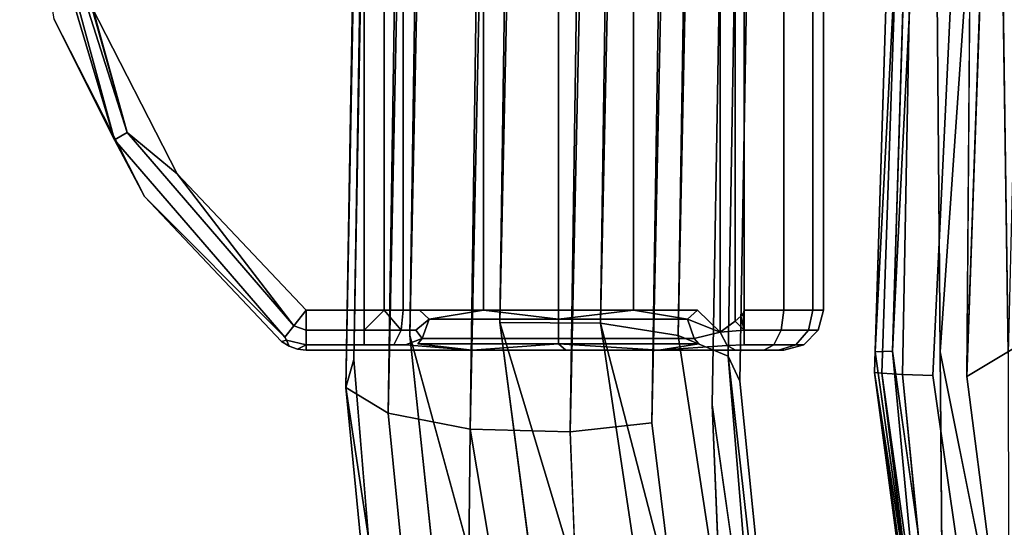
# Model space of a CAD drawing. Units: inches. Extents: x -11.5 to 11.5, y -11 to 13.
# Drawn here: x -11.5 to -10.3, y -8 to -7.3 of the extents above; entities that cross this region are included whole.
import ezdxf

# ---------------------------------------------------------------- set-up
doc = ezdxf.new("R2010")
doc.units = ezdxf.units.IN
doc.header["$MEASUREMENT"] = 0
for name, color, linetype, true_color in [('AFUCH-3-FRPT', 7, 'Continuous', 0xffffff), ('AFUCH-3-GDPL', 7, 'Continuous', 0x261313), ('AFUCH-3-STPL', 7, 'Continuous', 0x767676)]:
    doc.layers.add(name, color=color, linetype=linetype, true_color=true_color)

msp = doc.modelspace()

# ---------------------------------------------------------------- linework, layer by layer
at = {"layer": 'AFUCH-3-FRPT'}
for points in [[(-10.6872, 9.2505, 0.6939), (-10.9277, -7.7054, 0.7347), (-10.56, 9.2577, 0.7162)], [(-10.8011, -7.7063, 0.7291), (-10.56, 9.2577, 0.7162), (-10.9277, -7.7054, 0.7347)], [(-10.438, 9.2462, 0.6745), (-10.56, 9.2577, 0.7162), (-10.8011, -7.7063, 0.7291)], [(-10.6872, 9.2505, 0.6939), (-10.7857, 9.2265, 0.6134), (-11.0407, -7.722, 0.6799)], [(-10.7034, -7.7218, 0.6743), (-10.438, 9.2462, 0.6745), (-10.8011, -7.7063, 0.7291)], [(-10.438, 9.2462, 0.6745), (-10.7034, -7.7218, 0.6743), (-10.3541, 9.2189, 0.5798)], [(-10.6409, -7.7479, 0.5838), (-10.3541, 9.2189, 0.5798), (-10.7034, -7.7218, 0.6743)], [(-11.1112, -7.7518, 0.579), (-10.829, 9.1921, 0.4964), (-11.121, -7.7873, 0.4578)], [(-11.121, -7.7873, 0.4578), (-10.8059, 9.1567, 0.3749), (-11.0678, -7.8193, 0.3475)], [(-11.0678, -7.8193, 0.3475), (-10.7229, 9.1295, 0.2805), (-10.965, -7.8396, 0.2763)], [(-10.7229, 9.1295, 0.2805), (-10.602, 9.1177, 0.2381), (-10.965, -7.8396, 0.2763)], [(-10.965, -7.8396, 0.2763), (-10.602, 9.1177, 0.2381), (-10.8391, -7.8429, 0.2625)], [(-10.8391, -7.8429, 0.2625), (-10.4752, 9.1245, 0.259), (-10.7366, -7.8314, 0.3)], [(-10.4752, 9.1245, 0.259), (-10.8391, -7.8429, 0.2625), (-10.602, 9.1177, 0.2381)], [(-10.9277, -7.7054, 0.7347), (-10.6763, -8.54, 0.8162), (-10.8011, -7.7063, 0.7291)], [(-10.6763, -8.54, 0.8162), (-10.9277, -7.7054, 0.7347), (-10.8195, -8.5288, 0.837)], [(-10.6763, -8.54, 0.8162), (-10.5703, -8.5934, 0.7327), (-10.8011, -7.7063, 0.7291)], [(-10.7034, -7.7218, 0.6743), (-10.8011, -7.7063, 0.7291), (-10.5703, -8.5934, 0.7327)], [(-10.9516, -8.5637, 0.7881), (-10.8195, -8.5288, 0.837), (-11.0407, -7.722, 0.6799)], [(-10.6409, -7.7479, 0.5838), (-10.7034, -7.7218, 0.6743), (-10.5703, -8.5934, 0.7327)], [(-11.121, -7.7873, 0.4578), (-11.0361, -8.6596, 0.6457), (-11.1112, -7.7518, 0.579)], [(-10.6262, -7.7793, 0.4762), (-10.6409, -7.7479, 0.5838), (-10.5304, -8.7305, 0.6342)], [(-10.5304, -8.7305, 0.6342), (-10.6409, -7.7479, 0.5838), (-10.5703, -8.5934, 0.7327)], [(-11.0678, -7.8193, 0.3475), (-10.9744, -8.759, 0.4942), (-11.121, -7.7873, 0.4578)], [(-10.9744, -8.759, 0.4942), (-11.0361, -8.6596, 0.6457), (-11.121, -7.7873, 0.4578)], [(-10.6607, -7.8088, 0.3761), (-10.5304, -8.7305, 0.6342), (-10.6216, -8.7671, 0.4723)], [(-11.0678, -7.8193, 0.3475), (-10.965, -7.8396, 0.2763), (-10.9744, -8.759, 0.4942)], [(-10.9744, -8.759, 0.4942), (-10.965, -7.8396, 0.2763), (-10.8027, -8.8035, 0.4224)], [(-10.8391, -7.8429, 0.2625), (-10.8027, -8.8035, 0.4224), (-10.965, -7.8396, 0.2763)]]:
    msp.add_3dface(points, dxfattribs=at)
for points, invisible_edges in [([(-10.9277, -7.7054, 0.7347), (-10.6872, 9.2505, 0.6939), (-11.0407, -7.722, 0.6799)], 12), ([(-10.829, 9.1921, 0.4964), (-11.1112, -7.7518, 0.579), (-10.7857, 9.2265, 0.6134)], 12), ([(-11.0407, -7.722, 0.6799), (-10.7857, 9.2265, 0.6134), (-11.1112, -7.7518, 0.579)], 12), ([(-10.3306, 9.1833, 0.4576), (-10.3541, 9.2189, 0.5798), (-10.6409, -7.7479, 0.5838)], 13), ([(-10.829, 9.1921, 0.4964), (-10.8059, 9.1567, 0.3749), (-11.121, -7.7873, 0.4578)], 1), ([(-10.6607, -7.8088, 0.3761), (-10.331, 9.182, 0.4532), (-10.6262, -7.7793, 0.4762)], 13), ([(-10.331, 9.182, 0.4532), (-10.6607, -7.8088, 0.3761), (-10.3762, 9.148, 0.3376)], 13), ([(-10.6262, -7.7793, 0.4762), (-10.3306, 9.1833, 0.4576), (-10.6409, -7.7479, 0.5838)], 2), ([(-10.3307, 9.1829, 0.4562), (-10.3306, 9.1833, 0.4576), (-10.6262, -7.7793, 0.4762)], 12), ([(-10.3309, 9.1825, 0.4547), (-10.3307, 9.1829, 0.4562), (-10.6262, -7.7793, 0.4762)], 14), ([(-10.331, 9.182, 0.4532), (-10.3309, 9.1825, 0.4547), (-10.6262, -7.7793, 0.4762)], 2), ([(-10.7229, 9.1295, 0.2805), (-11.0678, -7.8193, 0.3475), (-10.8059, 9.1567, 0.3749)], 12), ([(-10.4752, 9.1245, 0.259), (-10.3762, 9.148, 0.3376), (-10.7366, -7.8314, 0.3)], 1), ([(-10.7366, -7.8314, 0.3), (-10.3762, 9.148, 0.3376), (-10.6607, -7.8088, 0.3761)], 12), ([(-11.0407, -7.722, 0.6799), (-10.8195, -8.5288, 0.837), (-10.9277, -7.7054, 0.7347)], 12), ([(-11.1112, -7.7518, 0.579), (-10.9516, -8.5637, 0.7881), (-11.0407, -7.722, 0.6799)], 13), ([(-10.9516, -8.5637, 0.7881), (-11.1112, -7.7518, 0.579), (-11.0361, -8.6596, 0.6457)], 1), ([(-10.6262, -7.7793, 0.4762), (-10.5304, -8.7305, 0.6342), (-10.6607, -7.8088, 0.3761)], 12), ([(-10.7366, -7.8314, 0.3), (-10.6607, -7.8088, 0.3761), (-10.6216, -8.7671, 0.4723)], 1), ([(-10.7366, -7.8314, 0.3), (-10.6216, -8.7671, 0.4723), (-10.8391, -7.8429, 0.2625)], 2), ([(-10.8391, -7.8429, 0.2625), (-10.6216, -8.7671, 0.4723), (-10.8027, -8.8035, 0.4224)], 1)]:
    msp.add_3dface(points, dxfattribs=dict(at, invisible_edges=invisible_edges))
at = {"layer": 'AFUCH-3-GDPL'}
for points, invisible_edges in [([(-10.6794, -6.3099, 0.3223), (-10.6508, -7.7176, 0.3418), (-10.6508, -6.2824, 0.3418)], 1), ([(-10.6508, -7.7176, 0.3418), (-10.6321, -7.7039, 0.3481), (-10.6508, -6.2824, 0.3418)], 2), ([(-10.6508, -6.2824, 0.3418), (-10.6321, -7.7039, 0.3481), (-10.6312, -6.2969, 0.3483)], 1), ([(-10.6249, -7.6975, 0.3494), (-10.6312, -6.2969, 0.3483), (-10.6321, -7.7039, 0.3481)], 1), ([(-10.6247, -6.3027, 0.3495), (-10.6312, -6.2969, 0.3483), (-10.6249, -7.6975, 0.3494)], 14), ([(-10.622, -7.694, 0.3499), (-10.6247, -6.3027, 0.3495), (-10.6249, -7.6975, 0.3494)], 3), ([(-10.6221, -6.306, 0.3498), (-10.6247, -6.3027, 0.3495), (-10.622, -7.694, 0.3499)], 14), ([(-10.6211, -6.3078, 0.35), (-10.6221, -6.306, 0.3498), (-10.622, -7.694, 0.3499)], 14), ([(-10.6211, -7.6921, 0.35), (-10.6211, -6.3078, 0.35), (-10.622, -7.694, 0.3499)], 3), ([(-10.6211, -7.6921, 0.35), (-10.6208, -7.6901, 0.35), (-10.6211, -6.3078, 0.35)], 14), ([(-10.6208, -7.6901, 0.35), (-10.6208, -6.3099, 0.35), (-10.6211, -6.3078, 0.35)], 12), ([(-10.5208, -7.6901), (-11.187, -6.974), (-10.5208, -6.3099)], 3), ([(-11.0982, -6.3099, 0.35), (-11.137, -6.9744, 0.35), (-11.0982, -7.6901, 0.35)], 3), ([(-11.0982, -6.3099, 0.35), (-11.0982, -7.6901, 0.35), (-11.0728, -6.3099, 0.3467)], 2), ([(-11.0982, -7.6901, 0.35), (-11.0728, -7.6901, 0.3467), (-11.0728, -6.3099, 0.3467)], 12), ([(-11.0491, -6.3099, 0.3371), (-11.0728, -6.3099, 0.3467), (-11.0491, -7.6901, 0.3371)], 2), ([(-11.0728, -6.3099, 0.3467), (-11.0728, -7.6901, 0.3467), (-11.0491, -7.6901, 0.3371)], 12), ([(-11.0286, -7.6901, 0.3219), (-11.0286, -6.3099, 0.3219), (-11.0491, -7.6901, 0.3371)], 3), ([(-11.0286, -6.3099, 0.3219), (-11.0491, -6.3099, 0.3371), (-11.0491, -7.6901, 0.3371)], 12), ([(-11.0286, -6.3099, 0.3219), (-11.0286, -7.6901, 0.3219), (-10.9482, -6.3099, 0.2697)], 3), ([(-11.0286, -7.6901, 0.3219), (-10.9481, -7.6901, 0.2696), (-10.9482, -6.3099, 0.2697)], 12), ([(-10.9482, -6.3099, 0.2697), (-10.9481, -7.6901, 0.2696), (-10.8539, -6.3099, 0.2514)], 2), ([(-10.9481, -7.6901, 0.2696), (-10.8539, -7.6901, 0.2514), (-10.8539, -6.3099, 0.2514)], 12), ([(-10.7597, -7.6901, 0.2699), (-10.7598, -6.3099, 0.2698), (-10.8539, -7.6901, 0.2514)], 2), ([(-10.8539, -6.3099, 0.2514), (-10.8539, -7.6901, 0.2514), (-10.7598, -6.3099, 0.2698)], 2), ([(-10.6794, -6.3099, 0.3223), (-10.7598, -6.3099, 0.2698), (-10.7597, -7.6901, 0.2699)], 12), ([(-10.6794, -7.6901, 0.3223), (-10.6794, -6.3099, 0.3223), (-10.7597, -7.6901, 0.2699)], 3), ([(-10.6794, -6.3099, 0.3223), (-10.6794, -7.6901, 0.3223), (-10.6508, -7.7176, 0.3418)], 13), ([(-10.6208, -7.6901, 0.35), (-10.5708, -7.6901, 0.3366), (-10.6208, -6.3099, 0.35)], 2), ([(-10.6208, -6.3099, 0.35), (-10.5708, -7.6901, 0.3366), (-10.5708, -6.3099, 0.3366)], 1), ([(-10.5342, -6.3099, 0.3), (-10.5708, -6.3099, 0.3366), (-10.5342, -7.6901, 0.3)], 2), ([(-10.5342, -7.6901, 0.3), (-10.5708, -6.3099, 0.3366), (-10.5708, -7.6901, 0.3366)], 1), ([(-10.5208, -7.6901, 0.25), (-10.5342, -6.3099, 0.3), (-10.5342, -7.6901, 0.3)], 1), ([(-10.5208, -7.6901, 0.25), (-10.5208, -6.3099, 0.25), (-10.5342, -6.3099, 0.3)], 12), ([(-10.5208, -7.6901, 0.25), (-10.5208, -7.6901), (-10.5208, -6.3099, 0.25)], 2), ([(-10.5208, -7.6901), (-10.5208, -6.3099), (-10.5208, -6.3099, 0.25)], 12), ([(-10.5208, -7.6901), (-11.1878, -7), (-11.187, -6.974)], 13), ([(-11.137, -6.9744, 0.35), (-11.1378, -7.1769, 0.35), (-11.0982, -7.6901, 0.35)], 15), ([(-10.5208, -7.6901), (-11.1878, -7.1769), (-11.1878, -7)], 13), ([(-10.5208, -7.6901), (-11.1994, -7.2202), (-11.1878, -7.1769)], 13), ([(-11.1378, -7.1769, 0.35), (-11.1561, -7.2452, 0.35), (-11.0982, -7.6901, 0.35)], 14), ([(-11.1707, -7.7401), (-11.2311, -7.252), (-11.1994, -7.2202)], 13), ([(-10.5208, -7.6901), (-10.5708, -7.7401), (-11.1994, -7.2202)], 15), ([(-11.1707, -7.7401), (-11.1994, -7.2202), (-10.5708, -7.7401)], 3), ([(-11.2061, -7.2953, 0.35), (-11.0982, -7.6901, 0.35), (-11.1561, -7.2452, 0.35)], 3), ([(-11.488, -7.3241), (-11.3178, -7.252), (-11.374, -7.5473)], 3), ([(-11.3178, -7.252), (-11.2745, -7.2636), (-11.374, -7.5473)], 14), ([(-11.2745, -7.2636), (-11.2311, -7.252), (-11.374, -7.5473)], 14), ([(-11.374, -7.5473), (-11.2311, -7.252), (-11.2017, -7.7293)], 3), ([(-11.1707, -7.7401), (-11.2017, -7.7293), (-11.2311, -7.252)], 15), ([(-11.3329, -7.5187, 0.35), (-11.3428, -7.2953, 0.35), (-11.4405, -7.3086, 0.35)], 3), ([(-11.2745, -7.3136, 0.35), (-11.3428, -7.2953, 0.35), (-11.3329, -7.5187, 0.35)], 14), ([(-11.2745, -7.3136, 0.35), (-11.3329, -7.5187, 0.35), (-11.2061, -7.2953, 0.35)], 3), ([(-11.3329, -7.5187, 0.35), (-11.1707, -7.6901, 0.35), (-11.2061, -7.2953, 0.35)], 14), ([(-11.1707, -7.6901, 0.35), (-11.0982, -7.6901, 0.35), (-11.2061, -7.2953, 0.35)], 14), ([(-11.374, -7.5473, 0.3), (-11.488, -7.3241, 0.3), (-11.374, -7.5473)], 3), ([(-11.488, -7.3241), (-11.374, -7.5473), (-11.488, -7.3241, 0.3)], 2), ([(-11.374, -7.5473, 0.3), (-11.4116, -7.4761, 0.325), (-11.488, -7.3241, 0.3)], 12), ([(-11.1862, -7.7097, 0.3433), (-11.3958, -7.4669, 0.3433), (-11.4116, -7.4761, 0.325)], 12), ([(-11.1862, -7.7097, 0.3433), (-11.4116, -7.4761, 0.325), (-11.1975, -7.7241, 0.325)], 1), ([(-11.2017, -7.7293), (-11.2017, -7.7293, 0.3), (-11.374, -7.5473)], 2), ([(-11.2017, -7.7293, 0.3), (-11.374, -7.5473, 0.3), (-11.374, -7.5473)], 12), ([(-11.2017, -7.7293, 0.3), (-11.1975, -7.7241, 0.325), (-11.374, -7.5473, 0.3)], 1), ([(-11.0982, -7.6901, 0.35), (-11.1707, -7.7151, 0.3433), (-11.0982, -7.7151, 0.3433)], 1), ([(-11.0982, -7.6901, 0.35), (-11.1707, -7.6901, 0.35), (-11.1707, -7.7151, 0.3433)], 12), ([(-11.0286, -7.6901, 0.3219), (-11.0515, -7.7151, 0.3308), (-11.0333, -7.7151, 0.317)], 13), ([(-11.0286, -7.6901, 0.3219), (-11.0491, -7.6901, 0.3371), (-11.0515, -7.7151, 0.3308)], 12), ([(-11.0286, -7.6901, 0.3219), (-11.0333, -7.7151, 0.317), (-11.0164, -7.7012, 0.3091)], 1), ([(-10.5708, -7.6901, 0.3366), (-10.6208, -7.6901, 0.35), (-10.5741, -7.7151, 0.3308)], 2), ([(-10.6208, -7.7151, 0.3433), (-10.5741, -7.7151, 0.3308), (-10.6208, -7.6901, 0.35)], 2), ([(-10.54, -7.7151, 0.2967), (-10.5342, -7.6901, 0.3), (-10.5741, -7.7151, 0.3308)], 2), ([(-10.5342, -7.6901, 0.3), (-10.5708, -7.6901, 0.3366), (-10.5741, -7.7151, 0.3308)], 12), ([(-10.5458, -7.7334), (-10.5708, -7.7401), (-10.5208, -7.6901)], 14), ([(-10.5275, -7.7151), (-10.5458, -7.7334), (-10.5208, -7.6901)], 2), ([(-10.5208, -7.6901, 0.25), (-10.54, -7.7151, 0.2967), (-10.5275, -7.7151, 0.25)], 1), ([(-10.5208, -7.6901, 0.25), (-10.5342, -7.6901, 0.3), (-10.54, -7.7151, 0.2967)], 12), ([(-10.5208, -7.6901), (-10.5275, -7.7151, 0.25), (-10.5275, -7.7151)], 1), ([(-10.5208, -7.6901), (-10.5208, -7.6901, 0.25), (-10.5275, -7.7151, 0.25)], 12), ([(-11.0164, -7.7012, 0.3091), (-11.025, -7.7255, 0.2989), (-10.854, -7.7012, 0.2501)], 2), ([(-10.854, -7.7012, 0.2501), (-11.025, -7.7255, 0.2989), (-10.8541, -7.7255, 0.2368)], 1), ([(-10.6834, -7.7255, 0.299), (-10.854, -7.7012, 0.2501), (-10.8541, -7.7255, 0.2368)], 1), ([(-10.692, -7.7012, 0.3092), (-10.854, -7.7012, 0.2501), (-10.6834, -7.7255, 0.299)], 2), ([(-11.1862, -7.7097, 0.3433), (-11.1975, -7.7241, 0.325), (-11.1707, -7.7151, 0.3433)], 2), ([(-11.1707, -7.7151, 0.3433), (-11.1975, -7.7241, 0.325), (-11.1707, -7.7334, 0.325)], 3), ([(-11.1707, -7.7151, 0.3433), (-11.1707, -7.7334, 0.325), (-11.0982, -7.7151, 0.3433)], 2), ([(-11.0982, -7.7151, 0.3433), (-11.1707, -7.7334, 0.325), (-11.0982, -7.7334, 0.325)], 1), ([(-11.0982, -7.7334, 0.325), (-11.0606, -7.7334, 0.315), (-11.0982, -7.7151, 0.3433)], 2), ([(-11.0982, -7.7151, 0.3433), (-11.0606, -7.7334, 0.315), (-11.0515, -7.7151, 0.3308)], 1), ([(-11.046, -7.7334, 0.3039), (-11.0333, -7.7151, 0.317), (-11.0606, -7.7334, 0.315)], 3), ([(-11.0606, -7.7334, 0.315), (-11.0333, -7.7151, 0.317), (-11.0515, -7.7151, 0.3308)], 1), ([(-11.046, -7.7334, 0.3039), (-11.025, -7.7255, 0.2989), (-11.0333, -7.7151, 0.317)], 12), ([(-10.6508, -7.7176, 0.3418), (-10.6834, -7.7255, 0.299), (-10.6421, -7.7343, 0.3234)], 2), ([(-10.6208, -7.7151, 0.3433), (-10.6508, -7.7176, 0.3418), (-10.6208, -7.7334, 0.325)], 2), ([(-10.6421, -7.7343, 0.3234), (-10.6208, -7.7334, 0.325), (-10.6508, -7.7176, 0.3418)], 2), ([(-10.6208, -7.7334, 0.325), (-10.5833, -7.7334, 0.315), (-10.6208, -7.7151, 0.3433)], 2), ([(-10.6208, -7.7151, 0.3433), (-10.5833, -7.7334, 0.315), (-10.5741, -7.7151, 0.3308)], 1), ([(-10.54, -7.7151, 0.2967), (-10.5741, -7.7151, 0.3308), (-10.5833, -7.7334, 0.315)], 12), ([(-10.54, -7.7151, 0.2967), (-10.5833, -7.7334, 0.315), (-10.5558, -7.7334, 0.2875)], 1), ([(-10.54, -7.7151, 0.2967), (-10.5558, -7.7334, 0.2875), (-10.5275, -7.7151, 0.25)], 2), ([(-10.5458, -7.7334, 0.25), (-10.5275, -7.7151, 0.25), (-10.5558, -7.7334, 0.2875)], 2), ([(-10.5275, -7.7151, 0.25), (-10.5458, -7.7334, 0.25), (-10.5275, -7.7151)], 2), ([(-10.5275, -7.7151), (-10.5458, -7.7334, 0.25), (-10.5458, -7.7334)], 1), ([(-11.1975, -7.7241, 0.325), (-11.2017, -7.7293, 0.3), (-11.1957, -7.7276, 0.3217)], 1), ([(-11.2017, -7.7293, 0.3), (-11.2017, -7.7293), (-11.1923, -7.7352, 0.3)], 2), ([(-11.2017, -7.7293), (-11.1923, -7.7352), (-11.1923, -7.7352, 0.3)], 12), ([(-11.1817, -7.7389), (-11.2017, -7.7293), (-11.1707, -7.7401)], 3), ([(-11.1817, -7.7389), (-11.1923, -7.7352), (-11.2017, -7.7293)], 12), ([(-11.1707, -7.7334, 0.325), (-11.1975, -7.7241, 0.325), (-11.1957, -7.7276, 0.3217)], 1), ([(-11.1707, -7.7334, 0.325), (-11.1957, -7.7276, 0.3217), (-11.1817, -7.7389, 0.3)], 2), ([(-11.1923, -7.7352, 0.3), (-11.1817, -7.7389, 0.3), (-11.1957, -7.7276, 0.3217)], 2), ([(-11.046, -7.7334, 0.3039), (-11.0306, -7.7324, 0.2922), (-11.025, -7.7255, 0.2989)], 1), ([(-11.025, -7.7255, 0.2989), (-11.0306, -7.7324, 0.2922), (-10.8541, -7.7255, 0.2368)], 2), ([(-10.8541, -7.7324, 0.228), (-10.8541, -7.7255, 0.2368), (-11.0306, -7.7324, 0.2922)], 2), ([(-10.6778, -7.7324, 0.2923), (-10.6834, -7.7255, 0.299), (-10.8541, -7.7255, 0.2368)], 12), ([(-10.6778, -7.7324, 0.2923), (-10.8541, -7.7255, 0.2368), (-10.8541, -7.7324, 0.228)], 1), ([(-10.6421, -7.7343, 0.3234), (-10.6834, -7.7255, 0.299), (-10.6778, -7.7324, 0.2923)], 13), ([(-11.1817, -7.7389, 0.3), (-11.1923, -7.7352, 0.3), (-11.1817, -7.7389)], 2), ([(-11.1923, -7.7352, 0.3), (-11.1923, -7.7352), (-11.1817, -7.7389)], 12), ([(-11.1707, -7.7401), (-11.1707, -7.7401, 0.3), (-11.1817, -7.7389)], 2), ([(-11.1707, -7.7401, 0.3), (-11.1817, -7.7389, 0.3), (-11.1817, -7.7389)], 12), ([(-11.0982, -7.7401, 0.3), (-11.0982, -7.7334, 0.325), (-11.1707, -7.7401, 0.3)], 3), ([(-11.1707, -7.7401, 0.3), (-11.0982, -7.7334, 0.325), (-11.1707, -7.7334, 0.325)], 1), ([(-11.0982, -7.7401, 0.3), (-11.1707, -7.7401, 0.3), (-11.0634, -7.7401, 0.2859)], 14), ([(-11.1707, -7.7401, 0.3), (-11.1707, -7.7401), (-11.0634, -7.7401, 0.2859)], 14), ([(-10.5708, -7.7401), (-10.8445, -7.7401, 0.2016), (-11.1707, -7.7401)], 3), ([(-10.8445, -7.7401, 0.2016), (-10.9624, -7.7401, 0.2215), (-11.1707, -7.7401)], 14), ([(-10.9624, -7.7401, 0.2215), (-11.0634, -7.7401, 0.2859), (-11.1707, -7.7401)], 14), ([(-11.0982, -7.7401, 0.3), (-11.0855, -7.7401, 0.2984), (-11.0982, -7.7334, 0.325)], 14), ([(-11.0982, -7.7334, 0.325), (-11.0855, -7.7401, 0.2984), (-11.0606, -7.7334, 0.315)], 3), ([(-11.0736, -7.7401, 0.2936), (-11.0982, -7.7401, 0.3), (-11.0634, -7.7401, 0.2859)], 3), ([(-11.0736, -7.7401, 0.2936), (-11.0855, -7.7401, 0.2984), (-11.0982, -7.7401, 0.3)], 12), ([(-11.0736, -7.7401, 0.2936), (-11.0606, -7.7334, 0.315), (-11.0855, -7.7401, 0.2984)], 3), ([(-11.0736, -7.7401, 0.2936), (-11.0634, -7.7401, 0.2859), (-11.0606, -7.7334, 0.315)], 14), ([(-11.0634, -7.7401, 0.2859), (-10.9624, -7.7401, 0.2215), (-11.046, -7.7334, 0.3039)], 12), ([(-11.0634, -7.7401, 0.2859), (-11.046, -7.7334, 0.3039), (-11.0606, -7.7334, 0.315)], 13), ([(-11.046, -7.7334, 0.3039), (-10.9624, -7.7401, 0.2215), (-11.0306, -7.7324, 0.2922)], 12), ([(-10.8445, -7.7401, 0.2016), (-10.5708, -7.7401), (-10.7278, -7.7401, 0.2292)], 3), ([(-10.7278, -7.7401, 0.2292), (-10.6421, -7.7343, 0.3234), (-10.6778, -7.7324, 0.2923)], 2), ([(-10.6315, -7.7401, 0.3), (-10.7278, -7.7401, 0.2292), (-10.5708, -7.7401, 0.25)], 14), ([(-10.5708, -7.7401, 0.25), (-10.7278, -7.7401, 0.2292), (-10.5708, -7.7401)], 3), ([(-10.6208, -7.7401, 0.3), (-10.6208, -7.7334, 0.325), (-10.6421, -7.7343, 0.3234)], 13), ([(-10.6315, -7.7401, 0.3), (-10.6208, -7.7401, 0.3), (-10.6421, -7.7343, 0.3234)], 2), ([(-10.5775, -7.7401, 0.275), (-10.6315, -7.7401, 0.3), (-10.5708, -7.7401, 0.25)], 3), ([(-10.6208, -7.7401, 0.3), (-10.6315, -7.7401, 0.3), (-10.5775, -7.7401, 0.275)], 14), ([(-10.6208, -7.7401, 0.3), (-10.5958, -7.7401, 0.2933), (-10.6208, -7.7334, 0.325)], 14), ([(-10.6208, -7.7334, 0.325), (-10.5958, -7.7401, 0.2933), (-10.5833, -7.7334, 0.315)], 1), ([(-10.5958, -7.7401, 0.2933), (-10.6208, -7.7401, 0.3), (-10.5775, -7.7401, 0.275)], 2), ([(-10.5775, -7.7401, 0.275), (-10.5558, -7.7334, 0.2875), (-10.5958, -7.7401, 0.2933)], 2), ([(-10.5558, -7.7334, 0.2875), (-10.5833, -7.7334, 0.315), (-10.5958, -7.7401, 0.2933)], 12), ([(-10.5708, -7.7401, 0.25), (-10.5458, -7.7334, 0.25), (-10.5775, -7.7401, 0.275)], 3), ([(-10.5775, -7.7401, 0.275), (-10.5458, -7.7334, 0.25), (-10.5558, -7.7334, 0.2875)], 1), ([(-10.5708, -7.7401), (-10.5458, -7.7334), (-10.5708, -7.7401, 0.25)], 2), ([(-10.5708, -7.7401, 0.25), (-10.5458, -7.7334), (-10.5458, -7.7334, 0.25)], 13)]:
    msp.add_3dface(points, dxfattribs=dict(at, invisible_edges=invisible_edges))
for points in [[(-11.5308, -7.0778, 0.3191), (-11.4116, -7.4761, 0.325), (-11.5199, -7.0775, 0.3354)], [(-11.5308, -7.0778, 0.3191), (-11.488, -7.3241, 0.3), (-11.4116, -7.4761, 0.325)], [(-11.5199, -7.0775, 0.3354), (-11.3958, -7.4669, 0.3433), (-11.5037, -7.0772, 0.3462)], [(-11.5199, -7.0775, 0.3354), (-11.4116, -7.4761, 0.325), (-11.3958, -7.4669, 0.3433)], [(-11.4405, -7.3086, 0.35), (-11.5037, -7.0772, 0.3462), (-11.3958, -7.4669, 0.3433)], [(-11.4405, -7.3086, 0.35), (-11.3958, -7.4669, 0.3433), (-11.3329, -7.5187, 0.35)], [(-11.1862, -7.7097, 0.3433), (-11.3329, -7.5187, 0.35), (-11.3958, -7.4669, 0.3433)], [(-11.374, -7.5473, 0.3), (-11.1975, -7.7241, 0.325), (-11.4116, -7.4761, 0.325)], [(-11.1707, -7.6901, 0.35), (-11.3329, -7.5187, 0.35), (-11.1862, -7.7097, 0.3433)], [(-11.1707, -7.6901, 0.35), (-11.1862, -7.7097, 0.3433), (-11.1707, -7.7151, 0.3433)], [(-11.0982, -7.6901, 0.35), (-11.0982, -7.7151, 0.3433), (-11.0728, -7.6901, 0.3467)], [(-11.0728, -7.6901, 0.3467), (-11.0982, -7.7151, 0.3433), (-11.0515, -7.7151, 0.3308)], [(-11.0491, -7.6901, 0.3371), (-11.0728, -7.6901, 0.3467), (-11.0515, -7.7151, 0.3308)], [(-11.0286, -7.6901, 0.3219), (-11.0164, -7.7012, 0.3091), (-10.9481, -7.6901, 0.2696)], [(-11.0164, -7.7012, 0.3091), (-10.854, -7.7012, 0.2501), (-10.9481, -7.6901, 0.2696)], [(-10.854, -7.7012, 0.2501), (-10.8539, -7.6901, 0.2514), (-10.9481, -7.6901, 0.2696)], [(-10.692, -7.7012, 0.3092), (-10.7597, -7.6901, 0.2699), (-10.854, -7.7012, 0.2501)], [(-10.7597, -7.6901, 0.2699), (-10.8539, -7.6901, 0.2514), (-10.854, -7.7012, 0.2501)], [(-10.6794, -7.6901, 0.3223), (-10.7597, -7.6901, 0.2699), (-10.692, -7.7012, 0.3092)], [(-10.6794, -7.6901, 0.3223), (-10.692, -7.7012, 0.3092), (-10.6508, -7.7176, 0.3418)], [(-10.6211, -7.6921, 0.35), (-10.622, -7.694, 0.3499), (-10.6208, -7.7151, 0.3433)], [(-10.6208, -7.6901, 0.35), (-10.6211, -7.6921, 0.35), (-10.6208, -7.7151, 0.3433)], [(-11.0164, -7.7012, 0.3091), (-11.0333, -7.7151, 0.317), (-11.025, -7.7255, 0.2989)], [(-10.692, -7.7012, 0.3092), (-10.6834, -7.7255, 0.299), (-10.6508, -7.7176, 0.3418)], [(-10.6321, -7.7039, 0.3481), (-10.6508, -7.7176, 0.3418), (-10.6208, -7.7151, 0.3433)], [(-10.6249, -7.6975, 0.3494), (-10.6321, -7.7039, 0.3481), (-10.6208, -7.7151, 0.3433)], [(-10.622, -7.694, 0.3499), (-10.6249, -7.6975, 0.3494), (-10.6208, -7.7151, 0.3433)], [(-11.2017, -7.7293, 0.3), (-11.1923, -7.7352, 0.3), (-11.1957, -7.7276, 0.3217)], [(-11.1707, -7.7401, 0.3), (-11.1707, -7.7334, 0.325), (-11.1817, -7.7389, 0.3)], [(-10.8541, -7.7324, 0.228), (-11.0306, -7.7324, 0.2922), (-10.9624, -7.7401, 0.2215)], [(-10.8445, -7.7401, 0.2016), (-10.8541, -7.7324, 0.228), (-10.9624, -7.7401, 0.2215)], [(-10.8445, -7.7401, 0.2016), (-10.7278, -7.7401, 0.2292), (-10.8541, -7.7324, 0.228)], [(-10.7278, -7.7401, 0.2292), (-10.6778, -7.7324, 0.2923), (-10.8541, -7.7324, 0.228)], [(-10.6315, -7.7401, 0.3), (-10.6421, -7.7343, 0.3234), (-10.7278, -7.7401, 0.2292)]]:
    msp.add_3dface(points, dxfattribs=at)
at = {"layer": 'AFUCH-3-STPL'}
for points in [[(-10.3408, -7.7735, 19.0315), (-10.2675, -5.6517, 18.92), (-10.3328, -6.7124, 19.0145)], [(-10.4561, -7.7423, 18.7207), (-10.392, -5.687, 18.6097), (-10.4029, -6.7128, 18.6109)], [(-10.2396, -5.7155, 18.4168), (-10.2889, -7.7446, 18.5236), (-10.3038, -6.721, 18.5171)], [(-10.4345, -7.7416, 18.6304), (-10.4561, -7.7423, 18.7207), (-10.4029, -6.7128, 18.6109)], [(-10.4561, -7.7423, 18.7207), (-10.4345, -7.7416, 18.6304), (-10.3914, -8.2016, 18.6045)], [(-10.3914, -8.2016, 18.6045), (-10.4345, -7.7416, 18.6304), (-10.3705, -8.1949, 18.5729)], [(-10.2882, -8.1732, 18.5138), (-10.3705, -8.1949, 18.5729), (-10.3744, -7.7425, 18.5596)], [(-10.4478, -7.7692, 18.9749), (-10.4571, -7.7681, 18.9328), (-10.3711, -8.379, 18.9416)], [(-10.4571, -7.7681, 18.9328), (-10.3712, -8.4128, 18.8915), (-10.3711, -8.379, 18.9416)], [(-10.4571, -7.7681, 18.9328), (-10.3467, -8.4751, 18.8067), (-10.3712, -8.4128, 18.8915)], [(-10.4571, -7.7681, 18.9328), (-10.3691, -8.3896, 18.6796), (-10.3467, -8.4751, 18.8067)], [(-10.4478, -7.7692, 18.9749), (-10.3622, -8.3779, 18.9567), (-10.4218, -7.7706, 19.0091)], [(-10.3622, -8.3779, 18.9567), (-10.4478, -7.7692, 18.9749), (-10.3711, -8.379, 18.9416)]]:
    msp.add_3dface(points, dxfattribs=at)
for points, invisible_edges in [([(-10.3408, -7.7735, 19.0315), (-9.6024, -7.3265, 18.902), (-10.2675, -5.6517, 18.92)], 2), ([(-10.3913, -5.6596, 18.8235), (-10.4571, -7.7681, 18.9328), (-10.4119, -6.7126, 18.9627)], 14), ([(-10.4561, -7.7423, 18.7207), (-10.4571, -7.7681, 18.9328), (-10.3913, -5.6596, 18.8235)], 12), ([(-10.392, -5.687, 18.6097), (-10.4561, -7.7423, 18.7207), (-10.3913, -5.6596, 18.8235)], 14), ([(-10.4571, -7.7681, 18.9328), (-10.4478, -7.7692, 18.9749), (-10.4119, -6.7126, 18.9627)], 12), ([(-10.4021, -6.7121, 18.9775), (-10.4119, -6.7126, 18.9627), (-10.4478, -7.7692, 18.9749)], 13), ([(-10.4021, -6.7121, 18.9775), (-10.4478, -7.7692, 18.9749), (-10.4218, -7.7706, 19.0091)], 1), ([(-10.383, -6.7152, 18.579), (-10.4345, -7.7416, 18.6304), (-10.4029, -6.7128, 18.6109)], 12), ([(-10.4345, -7.7416, 18.6304), (-10.383, -6.7152, 18.579), (-10.3744, -7.7425, 18.5596)], 12), ([(-10.4021, -6.7121, 18.9775), (-10.4218, -7.7706, 19.0091), (-10.3838, -7.7721, 19.0293)], 12), ([(-10.4021, -6.7121, 18.9775), (-10.3838, -7.7721, 19.0293), (-10.3328, -6.7124, 19.0145)], 13), ([(-10.3408, -7.7735, 19.0315), (-10.3328, -6.7124, 19.0145), (-10.3838, -7.7721, 19.0293)], 12), ([(-10.3744, -7.7425, 18.5596), (-10.383, -6.7152, 18.579), (-10.3038, -6.721, 18.5171)], 2), ([(-10.2889, -7.7446, 18.5236), (-10.3744, -7.7425, 18.5596), (-10.3038, -6.721, 18.5171)], 1), ([(-10.3408, -7.7735, 19.0315), (-9.9877, -8.9437, 18.9205), (-9.6024, -7.3265, 18.902)], 3), ([(-10.4561, -7.7423, 18.7207), (-10.3691, -8.3896, 18.6796), (-10.4571, -7.7681, 18.9328)], 1), ([(-10.4561, -7.7423, 18.7207), (-10.3914, -8.2016, 18.6045), (-10.3691, -8.3896, 18.6796)], 12), ([(-10.3744, -7.7425, 18.5596), (-10.3705, -8.1949, 18.5729), (-10.4345, -7.7416, 18.6304)], 12), ([(-10.2889, -7.7446, 18.5236), (-10.2882, -8.1732, 18.5138), (-10.3744, -7.7425, 18.5596)], 12), ([(-10.3622, -8.3779, 18.9567), (-10.2988, -8.3637, 18.997), (-10.4218, -7.7706, 19.0091)], 2), ([(-10.3838, -7.7721, 19.0293), (-10.4218, -7.7706, 19.0091), (-10.2988, -8.3637, 18.997)], 2), ([(-10.3408, -7.7735, 19.0315), (-10.3838, -7.7721, 19.0293), (-10.2988, -8.3637, 18.997)], 13), ([(-10.2617, -8.3897, 18.9943), (-10.3408, -7.7735, 19.0315), (-10.2988, -8.3637, 18.997)], 2), ([(-10.2617, -8.3897, 18.9943), (-9.9877, -8.9437, 18.9205), (-10.3408, -7.7735, 19.0315)], 2)]:
    msp.add_3dface(points, dxfattribs=dict(at, invisible_edges=invisible_edges))

doc.saveas('drawing.dxf')
